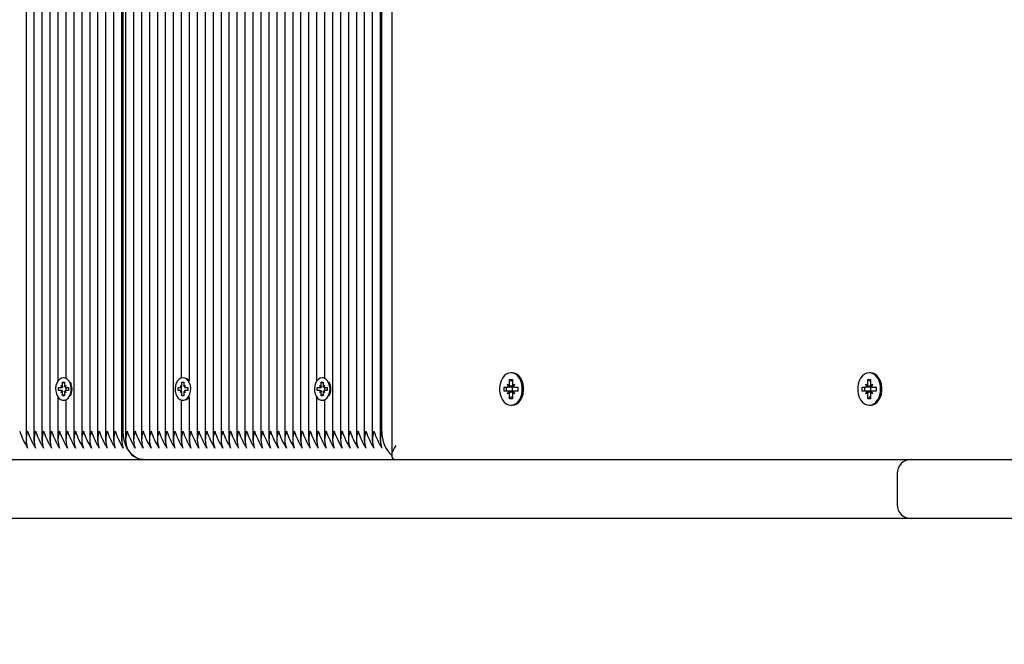
# Paper-space layout 'Основные габаритные размеры' of a CAD drawing. Units: millimetres. Extents: x 1.72 to 7.75, y 1.09 to 5.36.
# Drawn here: x 3.36 to 3.64, y 3.14 to 3.31 of the extents above; entities that cross this region are included whole.
import ezdxf

# ---------------------------------------------------------------- set-up
doc = ezdxf.new("R2010")
doc.units = ezdxf.units.MM
doc.header["$LTSCALE"] = 40
doc.header["$PDSIZE"] = -1
doc.linetypes.add('SLD-Сплошная', pattern=[0])
doc.layers.add('ПРИМЕЧАНИЯ', color=7, linetype='SLD-Сплошная')
doc.styles.add('SLDTEXTSTYLE1', font='isocpeui_0.ttf')
doc.dimstyles.new('SLDDIMSTYLE4', dxfattribs={"dimtxt": 0.12, "dimasz": 0.12, "dimexe": 0, "dimexo": 0.0625, "dimgap": 0.03, "dimtad": 2, "dimlfac": 1.25, "dimrnd": 1e-09, "dimzin": 12, "dimdsep": 46, "dimtxsty": 'SLDTEXTSTYLE1', "dimsah": 1, "dimcen": 0.09, "dimadec": 0, "dimazin": 3, "dimtfac": 1, "dimtdec": 3, "dimtofl": 0, "dimtmove": 0, "dimatfit": 3, "dimfxl": 1, "dimfrac": 2, "dimtolj": 1, "dimtzin": 12, "dimarcsym": 0})

# ---------------------------------------------------------------- blocks, each defined once
blk = doc.blocks.new('_D_5')
at = {"layer": 'Defpoints', "color": 0, "transparency": 16777216}
for p in [(7.300576941287642, 3.269987575241085), (1.724841906286719, 3.173187575241085), (7.300576941287642, 1.113388532873181)]:
    blk.add_point(p, dxfattribs=at)
at = {"layer": 'ПРИМЕЧАНИЯ', "color": 0, "lineweight": -2, "transparency": 16777216}
for p, q in [((7.300576941287642, 3.207487575241085), (7.300576941287642, 1.113388532873181)), ((1.724841906286719, 3.110687575241085), (1.724841906286719, 1.113388532873181)), ((1.844841906286719, 1.113388532873181), (7.180576941287642, 1.113388532873181))]:
    blk.add_line(p, q, dxfattribs=at)
at = {"layer": 'ПРИМЕЧАНИЯ', "color": 0, "transparency": 16777216}
for points in [[(1.844841906286719, 1.133388532873181), (1.844841906286719, 1.093388532873181), (1.724841906286719, 1.113388532873181)], [(7.180576941287642, 1.133388532873181), (7.180576941287642, 1.093388532873181), (7.300576941287642, 1.113388532873181)]]:
    blk.add_solid(points, dxfattribs=at)
at = {"layer": 'ПРИМЕЧАНИЯ', "color": 0, "transparency": 16777216, "insert": (4.477789798137884, 1.264933987418635), "char_height": 0.12, "attachment_point": 2, "style": 'SLDTEXTSTYLE1'}
blk.add_mtext('\\A1;6.97', dxfattribs=at)
blk = doc.blocks.new('*D12')
at = {"layer": 'Defpoints', "color": 0, "transparency": 16777216}
for p in [(5.696576941287642, 3.286787575241084), (2.924917878812428, 3.19176150729245), (5.696576941287642, 2.650616845979275)]:
    blk.add_point(p, dxfattribs=at)
at = {"layer": 'ПРИМЕЧАНИЯ', "color": 0, "lineweight": -2, "transparency": 16777216}
for p, q in [((5.696576941287642, 3.224287575241084), (5.696576941287642, 2.650616845979275)), ((2.924917878812428, 3.12926150729245), (2.924917878812428, 2.650616845979275)), ((3.044917878812428, 2.650616845979275), (5.576576941287642, 2.650616845979275))]:
    blk.add_line(p, q, dxfattribs=at)
at = {"layer": 'ПРИМЕЧАНИЯ', "color": 0, "transparency": 16777216}
for points in [[(3.044917878812428, 2.670616845979275), (3.044917878812428, 2.630616845979275), (2.924917878812428, 2.650616845979275)], [(5.576576941287642, 2.670616845979275), (5.576576941287642, 2.630616845979275), (5.696576941287642, 2.650616845979275)]]:
    blk.add_solid(points, dxfattribs=at)
at = {"layer": 'ПРИМЕЧАНИЯ', "color": 0, "transparency": 16777216, "insert": (4.327271704914544, 2.740616845979275), "char_height": 0.12, "attachment_point": 5, "style": 'SLDTEXTSTYLE1'}
blk.add_mtext('\\A1;3.46', dxfattribs=at)

psp = doc.layouts.new('Основные габаритные размеры')

# ---------------------------------------------------------------- linework, layer by layer
at = {"color": 7, "linetype": 'SLD-Сплошная', "lineweight": 25}
for p, q in [((3.366213796047305, 3.842387575241085), (3.366213796047305, 3.195302009773371)), ((3.368476537747103, 3.842387575241085), (3.368476537747103, 3.195302009773373)), ((3.370739279446899, 3.842387575241085), (3.370739279446899, 3.195302009773373)), ((3.373002021146696, 3.842387575241085), (3.373002021146696, 3.195302009773373)), ((3.375264762846493, 3.842387575241085), (3.375264762846493, 3.212193385749698)), ((3.37752750454629, 3.842387575241085), (3.37752750454629, 3.213078466945244)), ((3.379790246246087, 3.842387575241085), (3.379790246246087, 3.195302009773372)), ((3.382052987945884, 3.842387575241085), (3.382052987945884, 3.195302009773373)), ((3.384315729645681, 3.84238757524108), (3.384315729645681, 3.195302009773373)), ((3.386578471345477, 3.84238757524108), (3.386578471345477, 3.195302009773373)), ((3.388841213045275, 3.84238757524108), (3.388841213045275, 3.195302009773371)), ((3.391103954745072, 3.84238757524108), (3.391103954745072, 3.195302009773372)), ((3.393366696444869, 3.84238757524108), (3.393366696444869, 3.19530200977337)), ((3.393835325594971, 3.197987575241091), (3.393835325594971, 3.84238757524108)), ((3.394498067294773, 3.84238757524108), (3.394498067294773, 3.195302009773371)), ((3.396760808994572, 3.84238757524108), (3.396760808994572, 3.19530200977337)), ((3.399023550694368, 3.84238757524108), (3.399023550694368, 3.195302009773371)), ((3.401286292394165, 3.84238757524108), (3.401286292394165, 3.195302009773369)), ((3.403549034093961, 3.84238757524108), (3.403549034093961, 3.19530200977337)), ((3.405811775793758, 3.84238757524108), (3.405811775793758, 3.19530200977337)), ((3.408074517493555, 3.84238757524108), (3.408074517493555, 3.195302009773373)), ((3.410337259193352, 3.842387575241085), (3.410337259193352, 3.213077295849706)), ((3.412600000893149, 3.842387575241085), (3.412600000893149, 3.212198996721992)), ((3.414862742592946, 3.842387575241085), (3.414862742592946, 3.19530200977337)), ((3.417125484292743, 3.842387575241085), (3.417125484292743, 3.19530200977337)), ((3.419388225992539, 3.842387575241085), (3.419388225992539, 3.19530200977337)), ((3.421650967692337, 3.842387575241085), (3.421650967692337, 3.195302009773371)), ((3.423913709392134, 3.443043066740434), (3.423913709392134, 3.195302009773371)), ((3.426176451091931, 3.432458867117894), (3.426176451091931, 3.195302009773371)), ((3.466905801688276, 3.43292500782812), (3.466905801688276, 3.19530200977337)), ((3.467374430838377, 3.197987575241091), (3.467374430838377, 3.433062220150698)), ((3.470162655937781, 3.432839329506665), (3.470162655937781, 3.191159148116338)), ((3.462380318288681, 3.429317807780799), (3.462380318288681, 3.195302009773371)), ((3.464643059988478, 3.43109981589746), (3.464643059988478, 3.195302009773372)), ((3.428439192791727, 3.427519638014244), (3.428439192791727, 3.195302009773372)), ((3.460117576588884, 3.42830956334928), (3.460117576588884, 3.195302009773373)), ((3.430701934491525, 3.424097223435875), (3.430701934491525, 3.195302009773369)), ((3.457854834889087, 3.42470890894097), (3.457854834889087, 3.195302009773373)), ((3.432964676191321, 3.42159246651431), (3.432964676191321, 3.195302009773373)), ((3.45559209318929, 3.422031569661335), (3.45559209318929, 3.195302009773373)), ((3.435227417891118, 3.419718494564697), (3.435227417891118, 3.195302009773373)), ((3.437490159590915, 3.418378400934554), (3.437490159590915, 3.195302009773371)), ((3.439752901290712, 3.417463364038547), (3.439752901290712, 3.195302009773371)), ((3.4488038680899, 3.417606779565288), (3.4488038680899, 3.212193385749706)), ((3.451066609789697, 3.418619285266026), (3.451066609789697, 3.213078466945242)), ((3.453329351489494, 3.420056205914971), (3.453329351489494, 3.195302009773372)), ((3.442015642990509, 3.416954465245295), (3.442015642990509, 3.195302009773373)), ((3.444278384690306, 3.416797039730001), (3.444278384690306, 3.195302009773373)), ((3.446541126390103, 3.417030554924136), (3.446541126390103, 3.195302009773373)), ((3.37706275274524, 3.213147575241085), (3.376864762846508, 3.213147575241085)), ((3.37752750454629, 3.213078466945244), (3.377062752745239, 3.213147575241085)), ((3.45060185798864, 3.213147575241085), (3.450403868089909, 3.213147575241085)), ((3.451066609789697, 3.213078466945242), (3.45060185798864, 3.213147575241085)), ((3.504426826172593, 3.214587575241068), (3.504059130646377, 3.214587575241068)), ((3.606250202663457, 3.214587575241068), (3.605882507137241, 3.214587575241068)), ((3.375478833555381, 3.210387575241085), (3.376171798200946, 3.210387575241085)), ((3.375478833555381, 3.209587575241085), (3.375478833555381, 3.210387575241085)), ((3.376171798200946, 3.210967575241085), (3.376526974213649, 3.210677575241085)), ((3.376376859167489, 3.21046528050689), (3.376171798200946, 3.210967575241085)), ((3.376260192541043, 3.210387575241085), (3.376171798200946, 3.210387575241085)), ((3.376581920134033, 3.210967575241085), (3.376581920134033, 3.211947575241085)), ((3.376581920134033, 3.211947575241085), (3.377147605558981, 3.211947575241085)), ((3.376964959506586, 3.211634824903035), (3.376581920134033, 3.211947575241085)), ((3.377147605558981, 3.211947575241085), (3.377147605558981, 3.210967575241085)), ((3.377202551479368, 3.210677575241085), (3.37755772749207, 3.210967575241085)), ((3.37755772749207, 3.210967575241085), (3.377352666525526, 3.21046528050689)), ((3.37752750454629, 3.210389152258228), (3.37752750454629, 3.209585998223941)), ((3.37755772749207, 3.210387575241085), (3.378250692137633, 3.210387575241085)), ((3.378250692137633, 3.210387575241085), (3.378250692137633, 3.209587575241085)), ((3.409419959052336, 3.210387575241085), (3.4101129236979, 3.210387575241085)), ((3.409419959052336, 3.209587575241085), (3.409419959052336, 3.210387575241085)), ((3.4101129236979, 3.210967575241085), (3.410468099710604, 3.210677575241085)), ((3.410317984664444, 3.21046528050689), (3.4101129236979, 3.210967575241085)), ((3.410349979167178, 3.210387575241085), (3.4101129236979, 3.210387575241085)), ((3.410337259193352, 3.210387575241085), (3.410337259193352, 3.209587575241085)), ((3.410523045630987, 3.210967575241085), (3.410523045630987, 3.211947575241085)), ((3.410523045630987, 3.211947575241085), (3.411088731055936, 3.211947575241085)), ((3.410558971365872, 3.211918242001385), (3.410523045630987, 3.211947575241085)), ((3.411088731055936, 3.211947575241085), (3.411088731055936, 3.210967575241085)), ((3.411143676976321, 3.210677575241085), (3.411498852989024, 3.210967575241085)), ((3.411498852989024, 3.210967575241085), (3.411293792022481, 3.21046528050689)), ((3.411498852989024, 3.210387575241085), (3.412191817634588, 3.210387575241085)), ((3.412191817634588, 3.210387575241085), (3.412191817634588, 3.209587575241085)), ((3.449017938798782, 3.210387575241085), (3.449710903444346, 3.210387575241085)), ((3.449017938798782, 3.209587575241085), (3.449017938798782, 3.210387575241085)), ((3.449710903444346, 3.210967575241085), (3.450066079457049, 3.210677575241085)), ((3.44991596441089, 3.21046528050689), (3.449710903444346, 3.210967575241085)), ((3.44979929778444, 3.210387575241085), (3.449710903444346, 3.210387575241085)), ((3.450121025377434, 3.210967575241085), (3.450121025377434, 3.211947575241085)), ((3.450121025377434, 3.211947575241085), (3.450686710802382, 3.211947575241085)), ((3.45050406474998, 3.21163482490304), (3.450121025377434, 3.211947575241085)), ((3.450686710802382, 3.211947575241085), (3.450686710802382, 3.210967575241085)), ((3.450741656722768, 3.210677575241085), (3.451096832735471, 3.210967575241085)), ((3.451096832735471, 3.210967575241085), (3.450891771768927, 3.21046528050689)), ((3.451066609789697, 3.210389152258228), (3.451066609789697, 3.209585998223941)), ((3.451096832735471, 3.210387575241085), (3.451789797381034, 3.210387575241085)), ((3.451789797381034, 3.210387575241085), (3.451789797381034, 3.209587575241085)), ((3.502107515930302, 3.210547575241068), (3.503083323288339, 3.210547575241068)), ((3.502107515930302, 3.209427575241068), (3.502107515930302, 3.210547575241068)), ((3.50308332328834, 3.211367575241068), (3.50358546868561, 3.210957575241068)), ((3.503373237068625, 3.210657434409965), (3.50308332328834, 3.211367575241068)), ((3.5046219876442, 3.210547575241068), (3.503083323288339, 3.210547575241068)), ((3.503663150848912, 3.212747575241068), (3.50445511044384, 3.212747575241068)), ((3.503663150848912, 3.211367575241069), (3.503663150848912, 3.212747575241068)), ((3.50403084637512, 3.212447353101096), (3.503663150848912, 3.212747575241068)), ((3.504030846375121, 3.212321327584422), (3.504426826172565, 3.212387575241085)), ((3.50445511044384, 3.212100942939576), (3.504185195480332, 3.212321327584422)), ((3.50445511044384, 3.212747575241068), (3.504455110443841, 3.211367575241069)), ((3.504532792607145, 3.210957575241069), (3.505034938004414, 3.211367575241068)), ((3.504534528566214, 3.209427575241068), (3.504534528566214, 3.210547575241068)), ((3.505034938004414, 3.211367575241068), (3.504745024224127, 3.210657434409965)), ((3.505034938004413, 3.210547575241068), (3.506010745362451, 3.210547575241068)), ((3.506010745362451, 3.210547575241068), (3.506010745362451, 3.209427575241068)), ((3.603930892421165, 3.210547575241068), (3.604906699779203, 3.210547575241068)), ((3.603930892421165, 3.209427575241068), (3.603930892421165, 3.210547575241068)), ((3.604906699779204, 3.211367575241068), (3.605408845176473, 3.210957575241069)), ((3.605196613559489, 3.210657434409965), (3.604906699779204, 3.211367575241068)), ((3.606445364135065, 3.210547575241068), (3.604906699779203, 3.210547575241068)), ((3.605486527339775, 3.212747575241068), (3.606278486934704, 3.212747575241068)), ((3.605486527339776, 3.211367575241069), (3.605486527339775, 3.212747575241068)), ((3.605854222865983, 3.212447353101098), (3.605486527339775, 3.212747575241068)), ((3.605854222865983, 3.212321327584422), (3.606250202663428, 3.212387575241085)), ((3.606278486934704, 3.212100942939576), (3.606008571971196, 3.212321327584422)), ((3.606278486934704, 3.212747575241068), (3.606278486934705, 3.211367575241069)), ((3.606356169098008, 3.210957575241069), (3.606858314495278, 3.211367575241069)), ((3.606357905057077, 3.209427575241068), (3.606357905057077, 3.210547575241068)), ((3.606858314495278, 3.211367575241069), (3.606568400714991, 3.210657434409965)), ((3.606858314495277, 3.210547575241068), (3.607834121853315, 3.210547575241068)), ((3.607834121853315, 3.210547575241068), (3.607834121853315, 3.209427575241068)), ((3.375264762846493, 3.207781764732472), (3.375264762846493, 3.195302009773373)), ((3.376171798200946, 3.209587575241085), (3.375478833555381, 3.209587575241085)), ((3.376260192541043, 3.209587575241085), (3.376171798200946, 3.209587575241085)), ((3.376171798200946, 3.209007575241085), (3.376376859167489, 3.20950986997528)), ((3.376526974213649, 3.209297575241084), (3.376171798200946, 3.209007575241085)), ((3.376581920134033, 3.208027575241085), (3.376581920134033, 3.209007575241085)), ((3.376964959506586, 3.208340325579137), (3.376581920134033, 3.208027575241085)), ((3.377147605558981, 3.208027575241085), (3.376581920134033, 3.208027575241085)), ((3.377147605558981, 3.209007575241085), (3.377147605558981, 3.208027575241085)), ((3.37755772749207, 3.209007575241085), (3.377202551479368, 3.209297575241084)), ((3.377352666525526, 3.20950986997528), (3.37755772749207, 3.209007575241085)), ((3.378250692137633, 3.209587575241085), (3.37755772749207, 3.209587575241085)), ((3.4101129236979, 3.209587575241085), (3.409419959052336, 3.209587575241085)), ((3.410349979167178, 3.209587575241085), (3.4101129236979, 3.209587575241085)), ((3.4101129236979, 3.209007575241085), (3.410317984664444, 3.20950986997528)), ((3.410468099710604, 3.209297575241084), (3.4101129236979, 3.209007575241085)), ((3.410523045630987, 3.208027575241085), (3.410523045630987, 3.209007575241085)), ((3.410558971365871, 3.208056908480785), (3.410523045630987, 3.208027575241085)), ((3.411088731055936, 3.208027575241085), (3.410523045630987, 3.208027575241085)), ((3.411088731055936, 3.209007575241085), (3.411088731055936, 3.208027575241085)), ((3.411498852989024, 3.209007575241085), (3.411143676976321, 3.209297575241084)), ((3.411293792022481, 3.20950986997528), (3.411498852989024, 3.209007575241085)), ((3.412191817634588, 3.209587575241085), (3.411498852989024, 3.209587575241085)), ((3.412600000893149, 3.207776153760177), (3.412600000893149, 3.19530200977337)), ((3.4488038680899, 3.207781764732463), (3.4488038680899, 3.195302009773373)), ((3.449710903444346, 3.209587575241085), (3.449017938798782, 3.209587575241085)), ((3.44979929778444, 3.209587575241085), (3.449710903444346, 3.209587575241085)), ((3.449710903444346, 3.209007575241085), (3.44991596441089, 3.20950986997528)), ((3.450066079457049, 3.209297575241084), (3.449710903444346, 3.209007575241085)), ((3.450121025377434, 3.208027575241085), (3.450121025377434, 3.209007575241085)), ((3.45050406474998, 3.208340325579131), (3.450121025377434, 3.208027575241085)), ((3.450686710802382, 3.208027575241085), (3.450121025377434, 3.208027575241085)), ((3.450686710802382, 3.209007575241085), (3.450686710802382, 3.208027575241085)), ((3.451096832735471, 3.209007575241085), (3.450741656722768, 3.209297575241084)), ((3.450891771768927, 3.20950986997528), (3.451096832735471, 3.209007575241085)), ((3.451789797381034, 3.209587575241085), (3.451096832735471, 3.209587575241085)), ((3.503083323288339, 3.209427575241068), (3.502107515930302, 3.209427575241068)), ((3.5046219876442, 3.209427575241068), (3.503083323288339, 3.209427575241068)), ((3.503083323288339, 3.208607575241068), (3.503373237068625, 3.209317716072171)), ((3.50358546868561, 3.209017575241068), (3.503083323288339, 3.208607575241068)), ((3.503663150848912, 3.207227575241068), (3.503663150848912, 3.208607575241068)), ((3.504030846375121, 3.20752779738104), (3.503663150848912, 3.207227575241068)), ((3.504426826172565, 3.207587575241085), (3.504030846375121, 3.207653822897747)), ((3.50445511044384, 3.207874207542559), (3.504185195480373, 3.207653822897747)), ((3.50445511044384, 3.208607575241068), (3.50445511044384, 3.207227575241069)), ((3.505034938004414, 3.208607575241068), (3.504532792607145, 3.209017575241068)), ((3.504745024224128, 3.209317716072171), (3.505034938004414, 3.208607575241068)), ((3.506010745362451, 3.209427575241068), (3.505034938004413, 3.209427575241068)), ((3.604906699779203, 3.209427575241068), (3.603930892421165, 3.209427575241068)), ((3.606445364135065, 3.209427575241068), (3.604906699779203, 3.209427575241068)), ((3.604906699779203, 3.208607575241068), (3.605196613559489, 3.209317716072171)), ((3.605408845176474, 3.209017575241068), (3.604906699779203, 3.208607575241068)), ((3.605486527339776, 3.207227575241068), (3.605486527339775, 3.208607575241068)), ((3.605854222865983, 3.207527797381038), (3.605486527339776, 3.207227575241068)), ((3.606250202663428, 3.207587575241085), (3.605854222865983, 3.207653822897747)), ((3.606278486934704, 3.20787420754256), (3.606008571971237, 3.207653822897747)), ((3.606278486934704, 3.208607575241068), (3.606278486934704, 3.207227575241069)), ((3.606858314495278, 3.208607575241068), (3.606356169098008, 3.209017575241068)), ((3.606568400714992, 3.209317716072171), (3.606858314495278, 3.208607575241068)), ((3.607834121853315, 3.209427575241068), (3.606858314495277, 3.209427575241068)), ((3.376864762846508, 3.206827575241085), (3.37706275274524, 3.206827575241085)), ((3.37752750454629, 3.206896683536926), (3.37752750454629, 3.195302009773373)), ((3.410337259193352, 3.206897854632464), (3.410337259193352, 3.195302009773369)), ((3.450403868089909, 3.206827575241085), (3.45060185798864, 3.206827575241085)), ((3.451066609789697, 3.206896683536927), (3.451066609789697, 3.195302009773373)), ((3.50445511044384, 3.207227575241069), (3.503663150848912, 3.207227575241068)), ((3.504059130646377, 3.205387575241068), (3.504426826172593, 3.205387575241068)), ((3.606278486934704, 3.207227575241069), (3.605486527339776, 3.207227575241068)), ((3.605882507137241, 3.205387575241068), (3.606250202663457, 3.205387575241068)), ((3.192374767117803, 3.189987575241091), (3.474147773184546, 3.189987575241091)), ((3.474147773184546, 3.189987575241091), (3.617824199393463, 3.189987575241091)), ((3.617824199393462, 3.189987575241088), (3.618272321903844, 3.189987575241088)), ((3.618272321903844, 3.189987575241088), (3.626588112916177, 3.189987575241088)), ((3.626588112916177, 3.189987575241088), (3.652325064050522, 3.189987575241088)), ((3.613824199393462, 3.185987575241088), (3.613824199393462, 3.177187575241089)), ((3.474147773184546, 3.173187575241092), (3.192374767117803, 3.173187575241092)), ((3.617824199393463, 3.173187575241092), (3.474147773184546, 3.173187575241092)), ((3.618272321903844, 3.173187575241088), (3.617824199393462, 3.173187575241088)), ((3.626588112916177, 3.173187575241088), (3.618272321903844, 3.173187575241088)), ((3.652325064050522, 3.173187575241088), (3.626588112916177, 3.173187575241088))]:
    psp.add_line(p, q, dxfattribs=at)
at = {"color": 7, "linetype": 'SLD-Сплошная', "lineweight": 25, "flags": 128}
for points in [[(3.376864762846508, 3.213147575241085), (3.376309075880727, 3.213048298030251), (3.37578830477068, 3.212756704350023), (3.375335171480474, 3.212291116103736), (3.374978148041238, 3.211680787913219), (3.374739667548702, 3.210964068943309), (3.374634714609281, 3.210185993282797), (3.374669883802147, 3.209395450286994), (3.374842965317573, 3.20864211267974), (3.375143083807392, 3.207973315433479), (3.375551381723131, 3.20743108153886), (3.37604220420513, 3.207049481545678), (3.376584711071726, 3.206852492784931), (3.377144814621289, 3.206852492784931), (3.377687321487886, 3.207049481545678), (3.378178143969884, 3.20743108153886), (3.378586441885624, 3.207973315433479), (3.378886560375443, 3.20864211267974), (3.379059641890868, 3.209395450286994), (3.379094811083735, 3.210185993282797), (3.378989858144314, 3.210964068943309), (3.378751377651778, 3.211680787913219), (3.378394354212542, 3.212291116103736), (3.377941220922335, 3.212756704350023), (3.377420449812289, 3.213048298030251), (3.376864762846508, 3.213147575241085)], [(3.410805888343462, 3.213147575241085), (3.410250201377681, 3.213048298030251), (3.409729430267634, 3.212756704350023), (3.409276296977428, 3.212291116103736), (3.408919273538192, 3.211680787913219), (3.408680793045656, 3.210964068943309), (3.408575840106235, 3.210185993282797), (3.408611009299102, 3.209395450286994), (3.408784090814527, 3.20864211267974), (3.409084209304346, 3.207973315433479), (3.409492507220086, 3.20743108153886), (3.409983329702084, 3.207049481545678), (3.41052583656868, 3.206852492784931), (3.411085940118244, 3.206852492784931), (3.41162844698484, 3.207049481545678), (3.412119269466839, 3.20743108153886), (3.412527567382578, 3.207973315433479), (3.412827685872397, 3.20864211267974), (3.413000767387823, 3.209395450286994), (3.413035936580689, 3.210185993282797), (3.412930983641268, 3.210964068943309), (3.412692503148732, 3.211680787913219), (3.412335479709496, 3.212291116103736), (3.411882346419289, 3.212756704350023), (3.411361575309243, 3.213048298030251), (3.410805888343462, 3.213147575241085)], [(3.450403868089909, 3.213147575241085), (3.449848181124127, 3.213048298030251), (3.449327410014081, 3.212756704350023), (3.448874276723874, 3.212291116103736), (3.448517253284638, 3.211680787913219), (3.448278772792102, 3.210964068943309), (3.448173819852681, 3.210185993282797), (3.448208989045548, 3.209395450286994), (3.448382070560974, 3.20864211267974), (3.448682189050793, 3.207973315433479), (3.449090486966532, 3.20743108153886), (3.449581309448531, 3.207049481545678), (3.450123816315127, 3.206852492784931), (3.45068391986469, 3.206852492784931), (3.451226426731286, 3.207049481545678), (3.451717249213285, 3.20743108153886), (3.452125547129024, 3.207973315433479), (3.452425665618843, 3.20864211267974), (3.452598747134268, 3.209395450286994), (3.452633916327136, 3.210185993282797), (3.452528963387715, 3.210964068943309), (3.452290482895179, 3.211680787913219), (3.451933459455943, 3.212291116103736), (3.451480326165735, 3.212756704350023), (3.45095955505569, 3.213048298030251), (3.450403868089909, 3.213147575241085)], [(3.504059130646377, 3.205387575241068), (3.504735403172117, 3.205488096277693), (3.505382119343366, 3.205785266135912), (3.505971014560153, 3.206266097066944), (3.506476351275671, 3.206909574451817), (3.506876043850577, 3.207687575241068), (3.507152623801411, 3.208566097066944), (3.507294003257142, 3.209506744310037), (3.507294003257142, 3.2104684061721), (3.507152623801411, 3.211409053415193), (3.506876043850577, 3.212287575241068), (3.506476351275671, 3.213065576030319), (3.505971014560153, 3.213709053415193), (3.505382119343366, 3.214189884346225), (3.504735403172117, 3.214487054204444), (3.504059130646377, 3.214587575241068), (3.503382858120637, 3.214487054204444), (3.502736141949387, 3.214189884346224), (3.502147246732601, 3.213709053415193), (3.501641910017082, 3.213065576030319), (3.501242217442177, 3.212287575241068), (3.500965637491343, 3.211409053415193), (3.500824258035611, 3.2104684061721), (3.500824258035611, 3.209506744310037), (3.500965637491343, 3.208566097066943), (3.501242217442177, 3.207687575241068), (3.501641910017082, 3.206909574451817), (3.502147246732601, 3.206266097066943), (3.502736141949387, 3.205785266135912), (3.503382858120637, 3.205488096277693), (3.504059130646377, 3.205387575241068)], [(3.504426826172593, 3.205387575241068), (3.505103098698333, 3.205488096277693), (3.505749814869583, 3.205785266135913), (3.50633871008637, 3.206266097066944), (3.506844046801887, 3.206909574451817), (3.507243739376794, 3.207687575241068), (3.507520319327627, 3.208566097066944), (3.507661698783359, 3.209506744310037), (3.507661698783359, 3.2104684061721), (3.507520319327627, 3.211409053415193), (3.507243739376794, 3.212287575241068), (3.506844046801887, 3.213065576030319), (3.50633871008637, 3.213709053415194), (3.505749814869583, 3.214189884346225), (3.505103098698333, 3.214487054204444), (3.504426826172593, 3.214587575241068)], [(3.605882507137241, 3.205387575241068), (3.606558779662981, 3.205488096277693), (3.60720549583423, 3.205785266135913), (3.607794391051017, 3.206266097066944), (3.608299727766535, 3.206909574451818), (3.608699420341441, 3.207687575241068), (3.608976000292275, 3.208566097066944), (3.609117379748006, 3.209506744310037), (3.609117379748006, 3.2104684061721), (3.608976000292275, 3.211409053415193), (3.608699420341441, 3.212287575241068), (3.608299727766535, 3.21306557603032), (3.607794391051017, 3.213709053415194), (3.60720549583423, 3.214189884346225), (3.606558779662981, 3.214487054204444), (3.605882507137241, 3.214587575241068), (3.605206234611501, 3.214487054204444), (3.604559518440251, 3.214189884346225), (3.603970623223465, 3.213709053415193), (3.603465286507946, 3.213065576030319), (3.60306559393304, 3.212287575241068), (3.602789013982207, 3.211409053415193), (3.602647634526475, 3.2104684061721), (3.602647634526475, 3.209506744310037), (3.602789013982207, 3.208566097066944), (3.60306559393304, 3.207687575241068), (3.603465286507946, 3.206909574451818), (3.603970623223465, 3.206266097066944), (3.604559518440252, 3.205785266135912), (3.605206234611501, 3.205488096277693), (3.605882507137241, 3.205387575241068)], [(3.606250202663457, 3.205387575241069), (3.606926475189197, 3.205488096277693), (3.607573191360447, 3.205785266135913), (3.608162086577233, 3.206266097066944), (3.608667423292752, 3.206909574451818), (3.609067115867658, 3.207687575241068), (3.609343695818492, 3.208566097066944), (3.609485075274223, 3.209506744310037), (3.609485075274223, 3.2104684061721), (3.609343695818492, 3.211409053415193), (3.609067115867658, 3.212287575241068), (3.608667423292752, 3.21306557603032), (3.608162086577233, 3.213709053415194), (3.607573191360447, 3.214189884346225), (3.606926475189197, 3.214487054204444), (3.606250202663457, 3.214587575241068)], [(3.37706275274524, 3.206827575241085), (3.377342804520022, 3.206852492784931), (3.37752750454629, 3.206896683536926)], [(3.45060185798864, 3.206827575241085), (3.450881909763423, 3.206852492784931), (3.451066609789697, 3.206896683536927)], [(3.399492179844464, 3.189987575241091), (3.398607252876134, 3.190086068516329), (3.397744115746668, 3.190379123110729), (3.396924021756783, 3.190859523047584), (3.396167164342244, 3.191515439286091), (3.395492179844464, 3.192330720991599), (3.394915688621922, 3.193285293222751), (3.394451885801783, 3.194355651243174), (3.394112191748752, 3.195515439286091), (3.393904970857794, 3.196736099520769), (3.393835325594971, 3.197987575241091)]]:
    psp.add_lwpolyline(points, dxfattribs=at)
at = {"color": 7, "linetype": 'SLD-Сплошная', "lineweight": 25}
for centre, radius, start, end in [((3.410667770591494, 3.210903533736264), 0.002326314313678619, 33.83985968800211, 65.20800458613014), ((3.376166233970074, 3.210711685331523), 0.0003241578494941879, 270.9835412084685, 310.5236007588692), ((3.375809915220394, 3.210963640735697), 0.0007720149396325713, 338.2508296551778, 0.2920041019203138), ((3.37791961047261, 3.210963640735701), 0.0007720149396218545, 179.7079958984054, 201.7491703455086), ((3.377563291722941, 3.210711685331522), 0.0003241578494937363, 229.4763992410814, 269.0164587916103), ((3.37515430321114, 3.209987575241086), 0.004153431937522077, 332.3526597341983, 27.64734026579719), ((3.410107359467029, 3.210711685331524), 0.000324157849495964, 270.9835412084631, 310.5236007586652), ((3.409751040717349, 3.210963640735697), 0.0007720149396317463, 338.2508296551533, 0.2920041019206497), ((3.411860735969592, 3.210963640735705), 0.0007720149396493929, 179.7079958986465, 201.749170344929), ((3.411504417219897, 3.210711685331522), 0.0003241578494940577, 229.4763992409621, 269.0164587914533), ((3.449705339213475, 3.210711685331521), 0.0003241578494928558, 270.9835412084726, 310.5236007590223), ((3.449349020463802, 3.210963640735697), 0.0007720149396259717, 338.2508296549823, 0.2920041019228334), ((3.451458715716038, 3.210963640735705), 0.0007720149396493929, 179.7079958986465, 201.749170344929), ((3.451102396966343, 3.210711685331522), 0.0003241578494940577, 229.4763992409621, 269.0164587914533), ((3.448693408454522, 3.209987575241085), 0.004153431937539948, 332.3526597345096, 27.64734026550751), ((3.506091823570835, 3.209987575241085), 0.0033621740091309, 170.4121939567439, 189.587806043833), ((3.50307545661711, 3.211005799851676), 0.0004582921320326625, 270.983541208015, 310.5236007595012), ((3.502571695626134, 3.211362012664496), 0.0010914693974585, 338.2508296554864, 0.2920041013199711), ((3.505546565666575, 3.211362012664492), 0.001091469397414451, 179.7079958984352, 201.7491703451148), ((3.504619127967338, 3.210981997991258), 0.0004344321622925924, 270.3771557736463, 298.8068581612331), ((3.505042804675646, 3.211005799851685), 0.000458292132041604, 229.4763992409265, 269.0164587915616), ((3.607915200061672, 3.209987575241084), 0.003362174009105722, 170.4121939566633, 189.5878060438973), ((3.604898833107976, 3.211005799851674), 0.0004582921320308559, 270.9835412077967, 310.5236007594406), ((3.604395072117021, 3.211362012664493), 0.001091469397435406, 338.2508296552538, 0.2920041014893317), ((3.607369942157447, 3.211362012664494), 0.001091469397422948, 179.707995898554, 201.7491703450589), ((3.606442504458205, 3.21098199799124), 0.0004344321622748116, 270.3771557733103, 298.8068581491344), ((3.60686618116651, 3.211005799851685), 0.0004582921320416993, 229.4763992408843, 269.0164587915061), ((3.376166233970071, 3.20926346515064), 0.0003241578495013457, 49.47639924152999, 89.0164587910045), ((3.375809915220349, 3.209011509746464), 0.000772014939677358, 359.7079958987896, 21.74917034417123), ((3.377919610472679, 3.209011509746456), 0.0007720149396910613, 158.2508296555096, 180.2920041005475), ((3.37756329172294, 3.209263465150649), 0.0003241578494919449, 90.98354120823899, 130.5236007589531), ((3.410107359467025, 3.20926346515064), 0.0003241578495013457, 49.47639924152999, 89.0164587910045), ((3.409751040717293, 3.209011509746463), 0.0007720149396883281, 359.7079958989256, 21.74917034398836), ((3.41186073596966, 3.209011509746452), 0.0007720149397176905, 158.2508296560648, 180.2920041003067), ((3.411504417219895, 3.209263465150649), 0.0003241578494919449, 90.98354120823899, 130.5236007589531), ((3.410732134012779, 3.20899619309126), 0.002231013817118611, 294.1036018776543, 326.8485338481429), ((3.449705339213473, 3.209263465150643), 0.0003241578494982146, 49.47639924135197, 89.01645879123053), ((3.449349020463753, 3.209011509746464), 0.0007720149396740582, 359.7079958987884, 21.74917034426893), ((3.451458715716107, 3.209011509746452), 0.0007720149397176905, 158.2508296560648, 180.2920041003067), ((3.451102396966341, 3.209263465150649), 0.0003241578494919449, 90.98354120823899, 130.5236007589531), ((3.503075456617106, 3.208969350630448), 0.0004582921320447198, 49.47639924105772, 89.01645879151194), ((3.502571695626093, 3.208613137817635), 0.001091469397498835, 359.7079958989714, 21.74917034397085), ((3.505546565666636, 3.208613137817633), 0.001091469397475322, 158.2508296554113, 180.2920041009199), ((3.504619127967341, 3.208993152490903), 0.0004344321622685974, 61.19314186071728, 89.62284422662651), ((3.505042804675643, 3.208969350630462), 0.0004582921320316268, 90.98354120812807, 130.5236007596086), ((3.60489883310797, 3.208969350630448), 0.0004582921320447274, 49.47639924101552, 89.01645879145644), ((3.60439507211696, 3.208613137817636), 0.001091469397496196, 359.7079958989473, 21.74917034400103), ((3.607369942157494, 3.208613137817634), 0.001091469397469466, 158.2508296553639, 180.2920041009914), ((3.606442504458207, 3.208993152490919), 0.0004344321622521489, 61.19314187234899, 89.62284422696364), ((3.606866181166506, 3.208969350630462), 0.0004582921320313382, 90.98354120807255, 130.5236007595664), ((3.389139083997196, 3.206707079054509), 0.02621218243128814, 199.4297482942855, 211.0490553470833), ((3.373206126991493, 3.19558757524109), 0.00695116429802593, 159.8019718454514, 200.1980281545391), ((3.391401825715132, 3.206707079063057), 0.02621218245123755, 199.4297482987174, 211.0490553426413), ((3.375468868688878, 3.19558757524109), 0.006951164295763233, 159.8019718385901, 200.1980281614004), ((3.393664567429632, 3.206707079069991), 0.02621218246740958, 199.4297483023192, 211.04905533905), ((3.377731610385466, 3.195587575241092), 0.006951164292751164, 159.801971829468, 200.1980281705444), ((3.39592730914839, 3.206707079078929), 0.02621218248826473, 199.4297483069565, 211.0490553344109), ((3.379994352081796, 3.19558757524109), 0.006951164289497363, 159.8019718195897, 200.1980281804008), ((3.398190050863405, 3.206707079086098), 0.02621218250500044, 199.4297483106692, 211.0490553306787), ((3.382257093778309, 3.19558757524109), 0.006951164286416263, 159.8019718102427, 200.1980281897396), ((3.400452792581128, 3.206707079094555), 0.02621218252471938, 199.4297483150678, 211.0490553263079), ((3.384519835475601, 3.195587575241092), 0.006951164284064858, 159.8019718031319, 200.1980281968899), ((3.402715534293671, 3.206707079100566), 0.02621218253873963, 199.4297483181898, 211.0490553231935), ((3.386782577172593, 3.195587575241094), 0.006951164281432035, 159.8019717951586, 200.1980282048838), ((3.404978276011536, 3.206707079109083), 0.02621218255861226, 199.4297483226098, 211.0490553187742), ((3.389045318868126, 3.19558757524109), 0.006951164277430335, 159.801971782998, 200.1980282169925), ((3.407241017728095, 3.206707079116979), 0.02621218257704554, 199.4297483266987, 211.0490553146625), ((3.391308060564533, 3.19558757524109), 0.00695116427424947, 159.8019717733524, 200.1980282266381), ((3.409503759442734, 3.206707079123976), 0.02621218259336949, 199.4297483303284, 211.0490553110313), ((3.393570802262171, 3.19558757524109), 0.006951164272223503, 159.801971767209, 200.1980282327816), ((3.411766501157374, 3.206707079130972), 0.02621218260969484, 199.4297483339581, 211.0490553073994), ((3.395833544048157, 3.19558757524109), 0.00695116435311173, 159.801972012492, 200.1980279874973), ((3.414029242415927, 3.206707078922972), 0.02621218212438784, 199.4297482260334, 211.0490554153427), ((3.398096285659019, 3.19558757524109), 0.006951164269644886, 159.8019717593896, 200.1980282406009), ((3.416291984565878, 3.206707079135173), 0.02621218261949412, 199.429748336139, 211.0490553052215), ((3.400359027451751, 3.19558757524109), 0.006951164356864833, 159.8019720238728, 200.1980279761165), ((3.401490398303044, 3.19558757524109), 0.006951164358168785, 159.8019720278226, 200.1980279721701), ((3.419686096638093, 3.20670707891008), 0.02621218209432328, 199.4297482193337, 211.0490554220171), ((3.403753140000357, 3.19558757524109), 0.006951164355837471, 159.8019720207574, 200.1980279792434), ((3.421948838352138, 3.206707078916804), 0.02621218210999747, 199.4297482228325, 211.0490554185452), ((3.406015881696436, 3.195587575241092), 0.006951164352348232, 159.8019720101857, 200.1980279898357), ((3.424211580066692, 3.206707078923755), 0.02621218212622516, 199.4297482264328, 211.0490554149262), ((3.408278623393677, 3.195587575241092), 0.006951164349949841, 159.8019720029196, 200.1980279971125), ((3.42647432178591, 3.206707078932913), 0.02621218214758777, 199.429748231188, 211.0490554101806), ((3.410541365089854, 3.19558757524109), 0.006951164346552031, 159.8019719926006, 200.1980280074002), ((3.428737063499094, 3.206707078939225), 0.02621218216231175, 199.4297482344643, 211.0490554069036), ((3.412804106786105, 3.19558757524109), 0.006951164343224044, 159.8019719825089, 200.1980280174816), ((3.430999805216916, 3.206707078947719), 0.02621218218213584, 199.4297482388682, 211.0490554024896), ((3.415066848483008, 3.19558757524109), 0.006951164340508723, 159.801971974275, 200.1980280257155), ((3.433262546931577, 3.206707078954727), 0.02621218219848456, 199.4297482425056, 211.049055398855), ((3.417329590179023, 3.195587575241089), 0.006951164336958088, 159.8019719634956, 200.1980280364693), ((3.435525288648042, 3.206707078962583), 0.02621218221681493, 199.4297482465811, 211.0490553947772), ((3.419592331876334, 3.195587575241092), 0.006951164334625678, 159.801971956451, 200.1980280435707), ((3.437788030366857, 3.206707078971553), 0.02621218223773558, 199.4297482512421, 211.0490553901338), ((3.421855073572746, 3.19558757524109), 0.006951164331447928, 159.8019719467993, 200.1980280531912), ((3.440050772080145, 3.206707078977908), 0.02621218225257153, 199.4297482545338, 211.0490553868252), ((3.424117815269573, 3.19558757524109), 0.006951164328661754, 159.8019719383506, 200.1980280616399), ((3.442313513796327, 3.206707078985633), 0.02621218227059349, 199.4297482585424, 211.0490553828175), ((3.426380556965666, 3.19558757524109), 0.006951164325185393, 159.801971927809, 200.1980280721803), ((3.444576255513685, 3.206707078993913), 0.02621218228990845, 199.4297482628431, 211.0490553785268), ((3.428643298662319, 3.19558757524109), 0.006951164322235008, 159.8019719188623, 200.1980280811282), ((3.4468389972272, 3.206707079000378), 0.02621218230499596, 199.4297482661929, 211.0490553751656), ((3.430906040359147, 3.195587575241092), 0.006951164319448987, 159.8019719104273, 200.1980280895907), ((3.449101738947196, 3.206707079009903), 0.02621218232721395, 199.4297482711404, 211.0490553702305), ((3.433168782055657, 3.19558757524109), 0.006951164316363829, 159.8019719010587, 200.1980280989318), ((3.451364480658811, 3.206707079015471), 0.02621218234021141, 199.4297482740255, 211.0490553673341), ((3.435431523752802, 3.19558757524109), 0.006951164313875653, 159.8019718935137, 200.1980281064768), ((3.45362722237837, 3.206707079024789), 0.02621218236194739, 199.4297482788627, 211.0490553625035), ((3.437694265449308, 3.195587575241092), 0.006951164310787051, 159.8019718841624, 200.1980281158568), ((3.455889964096141, 3.206707079033264), 0.0262121823817172, 199.4297482832642, 211.0490553581118), ((3.43995700714572, 3.19558757524109), 0.006951164307609784, 159.8019718745132, 200.1980281254773), ((3.45815270580828, 3.206707079039078), 0.02621218239528992, 199.4297482862742, 211.0490553550838), ((3.44221974884262, 3.19558757524109), 0.006951164304891546, 159.8019718662705, 200.19802813372), ((3.460415447522768, 3.206707079046007), 0.02621218241145015, 199.4297482898758, 211.0490553514986), ((3.444482490538143, 3.19558757524109), 0.006951164300878789, 159.8019718541024, 200.1980281458881), ((3.462678189240558, 3.206707079054484), 0.02621218243123688, 199.4297482942684, 211.0490553470887), ((3.446745232234659, 3.19558757524109), 0.006951164297799618, 159.8019718447652, 200.1980281552253), ((3.464940930957205, 3.206707079062428), 0.02621218244977015, 199.4297482983903, 211.0490553429669), ((3.449007973932043, 3.19558757524109), 0.006951164295535254, 159.8019718378988, 200.1980281620917), ((3.467203672672948, 3.206707079069946), 0.02621218246730923, 199.4297483022926, 211.0490553390676), ((3.451270715628869, 3.19558757524109), 0.00695116429274783, 159.8019718294463, 200.1980281705442), ((3.469466414389222, 3.206707079077715), 0.02621218248543238, 199.4297483063272, 211.0490553350414), ((3.453533457324959, 3.19558757524109), 0.006951164289268135, 159.8019718188946, 200.198028181096), ((3.471729156105523, 3.206707079085491), 0.02621218250358315, 199.4297483103549, 211.0490553309948), ((3.455796199021713, 3.19558757524109), 0.006951164286413192, 159.8019718102373, 200.1980281897532), ((3.473991897824508, 3.206707079094544), 0.02621218252469113, 199.4297483150649, 211.049055326318), ((3.458058940718762, 3.195587575241092), 0.006951164283833961, 159.8019718024318, 200.19802819759), ((3.476254639537079, 3.206707079100565), 0.02621218253874017, 199.4297483181873, 211.0490553231908), ((3.460321682415514, 3.195587575241092), 0.006951164280976102, 159.8019717937657, 200.1980282062561), ((3.478517381253679, 3.206707079108488), 0.02621218255722169, 199.4297483223007, 211.049055319084), ((3.462584424111524, 3.195587575241092), 0.006951164277421736, 159.8019717829864, 200.1980282170328), ((3.48078012297272, 3.206707079117555), 0.02621218257838492, 199.429748327, 211.0490553143685), ((3.464847165807937, 3.19558757524109), 0.006951164274245303, 159.8019717733398, 200.1980282266507), ((3.483042864686141, 3.206707079123976), 0.02621218259336907, 199.4297483303287, 211.0490553110318), ((3.467109907505088, 3.19558757524109), 0.006951164271762962, 159.8019717658124, 200.1980282341781), ((3.485305606400711, 3.20670707913094), 0.02621218260961788, 199.4297483339423, 211.0490553074179), ((3.469372649291564, 3.19558757524109), 0.006951164353112147, 159.8019720124933, 200.1980279874973), ((3.487568347659338, 3.206707078922971), 0.02621218212439131, 199.4297482260286, 211.0490554153355), ((3.471635390902666, 3.19558757524109), 0.006951164269870781, 159.8019717600746, 200.1980282399159), ((3.489831089809329, 3.206707079135193), 0.02621218261954321, 199.4297483361485, 211.0490553052092), ((3.473898132695649, 3.19558757524109), 0.006951164357327042, 159.8019720252744, 200.1980279747162), ((3.476463828441956, 3.19765200313701), 0.009095589999168487, 177.8856534016832, 226.1602692790695), ((3.399878139115608, 3.195333404076859), 0.005359743510683825, 203.6007081865481, 265.8705124479427), ((3.617824199393463, 3.185987575241088), 0.004000000000000448, 90.00000000001272, 180), ((3.617824199393463, 3.177187575241088), 0.004000000000000004, 180, 269.9999999999944)]:
    psp.add_arc(centre, radius, start, end, dxfattribs=at)
for centre, major_axis, ratio, start_param, end_param in [((3.376171798200946, 3.210967575241085), (0.005046983099084025, 0.0002721593301537873), 0.1014825914894368, 4.747557554102636, 4.792790915742669), ((3.376171798200946, 3.210967575241085), (0.004496611215950796, -0.0005252148406094115), 0.05472294723399789, 4.797848895644594, 4.864260401618285), ((3.37755772749207, 3.210967575241085), (0.00490554825542322, -0.0004820736030604067), 0.06574150515806042, 4.646384568309593, 4.692799144682269), ((3.4101129236979, 3.210967575241085), (0.005046983099084025, 0.0002721593301537873), 0.1014825914894368, 4.747557554102636, 4.770344068810034), ((3.411498852989024, 3.210967575241085), (0.004905548255422332, -0.0004820736030604067), 0.06574150515808103, 4.646384568309575, 4.692799144682263), ((3.449710903444346, 3.210967575241085), (0.005046983099084025, 0.0002721593301537873), 0.1014825914894368, 4.747557554102636, 4.792790915741581), ((3.449710903444346, 3.210967575241085), (0.004496611215950352, -0.0005252148406094115), 0.05472294723401461, 4.797848895644507, 4.864260401617061), ((3.451096832735471, 3.210967575241085), (0.004905548255422332, -0.0004820736030604067), 0.06574150515808103, 4.646384568309575, 4.692799144682263), ((3.50308332328834, 3.211367575241068), (0.007135389898705213, 0.0003847769840108483), 0.1014825914894152, 4.747557554102739, 4.947582140384956), ((3.50308332328834, 3.211367575241068), (0.006357277925999495, -0.0007425451194822408), 0.05472294723385947, 4.797848895644293, 4.99451230991026), ((3.505034938004414, 3.211367575241068), (0.006935430292148048, -0.0006815523353607134), 0.06574150515804085, 4.646384568309388, 4.692799144681951), ((3.604906699779204, 3.211367575241068), (0.007135389898705213, 0.0003847769840112924), 0.1014825914893529, 4.747557554102711, 4.947582140384777), ((3.604906699779204, 3.211367575241068), (0.006357277925999495, -0.0007425451194822408), 0.05472294723385947, 4.797848895644492, 4.994512309910603), ((3.606858314495278, 3.211367575241069), (0.006935430292148492, -0.0006815523353611574), 0.06574150515809968, 4.646384568309407, 4.692799144682024), ((3.376171798200946, 3.209007575241085), (0.005046983099084024, -0.0002721593301542313), 0.1014825914893485, 1.490394391437077, 1.535627753076992), ((3.376171798200946, 3.209007575241085), (0.004496611215950796, 0.0005252148406089674), 0.05472294723390109, 1.418924905562135, 1.485336411535023), ((3.37755772749207, 3.209007575241085), (0.00490554825542322, 0.0004820736030604067), 0.06574150515797077, 1.590386162497292, 1.636800738870004), ((3.4101129236979, 3.209007575241085), (0.005046983099084024, -0.0002721593301542313), 0.1014825914893485, 1.512841238369726, 1.535627753076992), ((3.411498852989024, 3.209007575241085), (0.004905548255422332, 0.0004820736030604067), 0.06574150515799136, 1.590386162497297, 1.636800738870022), ((3.449710903444346, 3.209007575241085), (0.005046983099084024, -0.0002721593301542313), 0.1014825914893485, 1.49039439143824, 1.535627753076992), ((3.449710903444346, 3.209007575241085), (0.004496611215950352, 0.0005252148406089674), 0.05472294723391781, 1.418924905563359, 1.48533641153511), ((3.451096832735471, 3.209007575241085), (0.004905548255422332, 0.0004820736030604067), 0.06574150515799136, 1.590386162497297, 1.636800738870022), ((3.503083323288339, 3.208607575241068), (0.007135389898705213, -0.0003847769840112924), 0.1014825914893562, 1.335603166794705, 1.535627753076912), ((3.503083323288339, 3.208607575241068), (0.006357277925999937, 0.0007425451194822407), 0.05472294723384765, 1.288672997269202, 1.485336411535117), ((3.505034938004414, 3.208607575241068), (0.006935430292148048, 0.0006815523353611577), 0.06574150515804043, 1.590386162497607, 1.636800738870051), ((3.604906699779203, 3.208607575241068), (0.007135389898705213, -0.0003847769840112924), 0.1014825914893562, 1.335603166794705, 1.535627753076936), ((3.604906699779203, 3.208607575241068), (0.006357277925999937, 0.0007425451194822407), 0.05472294723384765, 1.288672997269202, 1.485336411535117), ((3.606858314495278, 3.208607575241068), (0.006935430292148048, 0.0006815523353611577), 0.06574150515804043, 1.590386162497607, 1.636800738870051), ((3.47416265593778, 3.193987575241084), (0.003695518130045095, 0.003695518130045539), 0.4142135623730686, 1.963495408493556, 3.534291735288408)]:
    psp.add_ellipse(centre, major_axis=major_axis, ratio=ratio, start_param=start_param, end_param=end_param, dxfattribs=at)

# ---------------------------------------------------------------- dimensions: what is measured, and where the dimension line sits
at = {"layer": 'ПРИМЕЧАНИЯ'}
dim = psp.add_linear_dim(base=(5.696576941287642, 2.650616845979275), p1=(2.924917878812428, 3.19176150729245), p2=(5.696576941287642, 3.286787575241084), dimstyle='SLDDIMSTYLE4', override={"dimtad": 3}, dxfattribs=at)
dim.commit()
dim.dimension.update_dxf_attribs({"geometry": '*D12', "text_midpoint": (4.327271704914544, 2.650616845979275), "dimtype": 160})
at = {"layer": 'ПРИМЕЧАНИЯ', "color": 252, "true_color": 0x939598}
dim = psp.add_linear_dim(base=(7.300576941287642, 1.113388532873181), p1=(1.724841906286719, 3.173187575241085), p2=(7.300576941287642, 3.269987575241085), angle=4.56342299122611e-15, dimstyle='SLDDIMSTYLE4', override={"dimtad": 3}, dxfattribs=at)
dim.commit()
dim.dimension.update_dxf_attribs({"geometry": '_D_5', "text_midpoint": (4.477789798137884, 1.113388532873181), "dimtype": 160})

doc.saveas('drawing.dxf')
